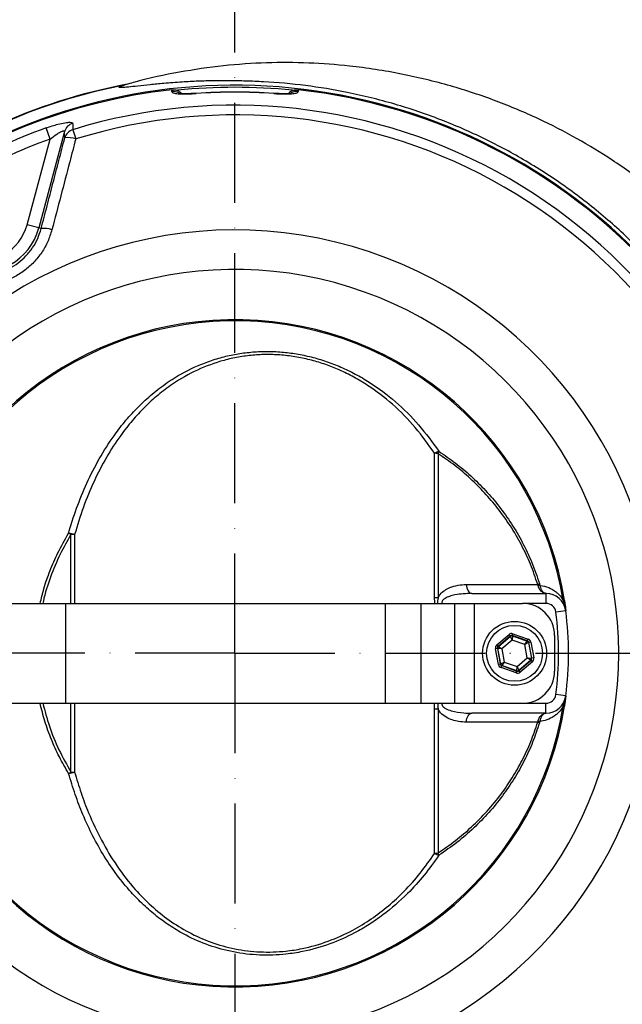
# Model space of a CAD drawing. Extents: x 0 to 9200, y 0 to 5940.
# Drawn here: x 2336 to 2487, y 1277 to 1524 of the extents above; entities that cross this region are included whole.
import ezdxf

# ---------------------------------------------------------------- set-up
doc = ezdxf.new("R2010")
doc.units = 0
doc.header["$LTSCALE"] = 5
doc.linetypes.add('GEN7A', pattern=[7.5, 5, -1.25, 0, -1.25])
doc.layers.get('0').update_dxf_attribs({"linetype": 'CONTINUOUS'})
doc.layers.get('DEFPOINTS').update_dxf_attribs({"linetype": 'CONTINUOUS'})
doc.layers.add('7A', color=4, linetype='GEN7A')
doc.layers.add('8', color=1, linetype='CONTINUOUS')
doc.styles.add('ISO', font='GENISO.SHX')
doc.dimstyles.new('GEN-ISO', dxfattribs={"dimtxt": 50, "dimasz": 50, "dimexe": 40, "dimexo": 1, "dimgap": 30, "dimtad": 0, "dimtih": 1, "dimtoh": 1, "dimdec": 1, "dimtxsty": 'ISO', "dimcen": 2, "dimclrd": 256, "dimclre": 256, "dimclrt": 2, "dimazin": 3, "dimtp": 0.1, "dimtm": 0.1, "dimtfac": 0.05, "dimtdec": 1, "dimtix": 1, "dimtmove": 0, "dimatfit": 3, "dimtolj": 1})

# ---------------------------------------------------------------- blocks, each defined once
blk = doc.blocks.new('*D36')
at = {"layer": '8', "color": 3}
for p, q in [((2157.04, 1364.11), (2157.04, 908.47)), ((2389.54, 1098.93), (2389.54, 908.47)), ((2354.54, 933.47), (2192.04, 933.47))]:
    blk.add_line(p, q, dxfattribs=at)
for points in [[(2192.04, 939.31), (2192.04, 927.64), (2157.04, 933.47)], [(2354.54, 939.31), (2354.54, 927.64), (2389.54, 933.47)]]:
    blk.add_solid(points, dxfattribs=at)
at = {"layer": 'DEFPOINTS', "color": 0}
for p in [(2157.04, 1365.11), (2389.54, 1099.93), (2157.04, 933.47)]:
    blk.add_point(p, dxfattribs=at)
at = {"layer": '8', "color": 2, "insert": (2273.29, 989.14), "char_height": 50, "attachment_point": 5, "style": 'ISO'}
blk.add_mtext('\\A1;232.5', dxfattribs=at)
blk = doc.blocks.new('*D35')
at = {"layer": '8', "color": 3}
for p, q in [((2622.04, 1364.11), (2622.04, 908.47)), ((2389.54, 1096.87), (2389.54, 908.47)), ((2424.54, 933.47), (2587.04, 933.47))]:
    blk.add_line(p, q, dxfattribs=at)
for points in [[(2424.54, 939.31), (2424.54, 927.64), (2389.54, 933.47)], [(2587.04, 939.31), (2587.04, 927.64), (2622.04, 933.47)]]:
    blk.add_solid(points, dxfattribs=at)
at = {"layer": 'DEFPOINTS', "color": 0}
for p in [(2622.04, 1365.11), (2389.54, 1097.87), (2622.04, 933.47)]:
    blk.add_point(p, dxfattribs=at)
at = {"layer": '8', "color": 2, "insert": (2505.79, 989.14), "char_height": 50, "attachment_point": 5, "style": 'ISO'}
blk.add_mtext('\\A1;232.5', dxfattribs=at)
blk = doc.blocks.new('*D40')
at = {"layer": '8', "color": 3}
for p, q in [((2657.78, 1365.11), (2873.05, 1365.11)), ((2848.05, 1330.11), (2848.05, 1167.61)), ((2390.54, 1132.61), (2873.05, 1132.61))]:
    blk.add_line(p, q, dxfattribs=at)
for points in [[(2842.22, 1330.11), (2853.88, 1330.11), (2848.05, 1365.11)], [(2842.22, 1167.61), (2853.88, 1167.61), (2848.05, 1132.61)]]:
    blk.add_solid(points, dxfattribs=at)
at = {"layer": 'DEFPOINTS', "color": 0}
for p in [(2656.78, 1365.11), (2389.54, 1132.61), (2848.05, 1132.61)]:
    blk.add_point(p, dxfattribs=at)
at = {"layer": '8', "color": 2, "insert": (2792.38, 1248.86), "char_height": 50, "attachment_point": 5, "rotation": 90, "style": 'ISO'}
blk.add_mtext('\\A1;232.5', dxfattribs=at)
blk = doc.blocks.new('*D39')
at = {"layer": '8', "color": 3}
for p, q in [((2390.54, 1597.61), (2873.05, 1597.61)), ((2848.05, 1400.11), (2848.05, 1562.61)), ((2655.72, 1365.11), (2873.05, 1365.11))]:
    blk.add_line(p, q, dxfattribs=at)
for points in [[(2842.22, 1562.61), (2853.88, 1562.61), (2848.05, 1597.61)], [(2842.22, 1400.11), (2853.88, 1400.11), (2848.05, 1365.11)]]:
    blk.add_solid(points, dxfattribs=at)
at = {"layer": 'DEFPOINTS', "color": 0}
for p in [(2389.54, 1597.61), (2848.05, 1597.61), (2654.72, 1365.11)]:
    blk.add_point(p, dxfattribs=at)
at = {"layer": '8', "color": 2, "insert": (2792.38, 1481.36), "char_height": 50, "attachment_point": 5, "rotation": 90, "style": 'ISO'}
blk.add_mtext('\\A1;232.5', dxfattribs=at)
blk = doc.blocks.new('*D34')
at = {"layer": '8', "color": 3}
for p, q in [((2124.54, 1366.11), (2124.54, 1785.67)), ((2389.54, 1633.35), (2389.54, 1785.67)), ((2159.54, 1760.67), (2354.54, 1760.67))]:
    blk.add_line(p, q, dxfattribs=at)
for points in [[(2159.54, 1766.5), (2159.54, 1754.84), (2124.54, 1760.67)], [(2354.54, 1766.5), (2354.54, 1754.84), (2389.54, 1760.67)]]:
    blk.add_solid(points, dxfattribs=at)
at = {"layer": 'DEFPOINTS', "color": 0}
for p in [(2389.54, 1760.67), (2389.54, 1632.35), (2124.54, 1365.11)]:
    blk.add_point(p, dxfattribs=at)
at = {"layer": '8', "color": 2, "insert": (2257.04, 1817.62), "char_height": 50, "attachment_point": 5, "style": 'ISO'}
blk.add_mtext('\\A1;265', dxfattribs=at)
blk = doc.blocks.new('*D43')
at = {"layer": '8', "color": 3}
for p, q in [((2389.54, 1633.35), (2389.54, 1785.67)), ((2569.54, 1445.11), (2569.54, 1785.67)), ((2534.54, 1760.67), (2424.54, 1760.67))]:
    blk.add_line(p, q, dxfattribs=at)
for points in [[(2424.54, 1766.5), (2424.54, 1754.84), (2389.54, 1760.67)], [(2534.54, 1766.5), (2534.54, 1754.84), (2569.54, 1760.67)]]:
    blk.add_solid(points, dxfattribs=at)
at = {"layer": 'DEFPOINTS', "color": 0}
for p in [(2389.54, 1760.67), (2389.54, 1632.35), (2569.54, 1444.11)]:
    blk.add_point(p, dxfattribs=at)
at = {"layer": '8', "color": 2, "insert": (2479.54, 1816.53), "char_height": 50, "attachment_point": 5, "style": 'ISO'}
blk.add_mtext('\\A1;180', dxfattribs=at)

msp = doc.modelspace()

# ---------------------------------------------------------------- linework, layer by layer
at = {"color": 7, "linetype": 'CONTINUOUS'}
for p, q in [((2379.83, 1505.29), (2379.84, 1505.25)), ((2399.24, 1505.25), (2399.25, 1505.29)), ((2343.29, 1493.86), (2342.29, 1496.64)), ((2348.96, 1496.2), (2349.68, 1493.87)), ((2337.53, 1472.39), (2343.29, 1493.86)), ((2346.89, 1495.74), (2340.42, 1471.61)), ((2340.42, 1471.61), (2337.53, 1472.39)), ((2341.04, 1471.45), (2340.42, 1471.61)), ((2439.52, 1379.02), (2439.52, 1415.2)), ((2440.38, 1415.09), (2440.38, 1378.99)), ((2348.5, 1377.61), (2348.5, 1394.85)), ((2349.41, 1394.86), (2349.41, 1377.61)), ((2448.83, 1380.11), (2467.4, 1380.11)), ((2467.4, 1380.11), (2467.4, 1377.61)), ((2471.72, 1378.3), (2472.02, 1378.35)), ((2323.82, 1377.61), (2347.1, 1377.61)), ((2347.1, 1377.61), (2388.54, 1377.61)), ((2347.1, 1377.61), (2347.1, 1352.61)), ((2388.54, 1377.61), (2427.12, 1377.61)), ((2427.12, 1377.61), (2436.05, 1377.61)), ((2427.12, 1377.61), (2427.12, 1352.61)), ((2436.05, 1377.61), (2444.47, 1377.61)), ((2436.05, 1377.61), (2436.05, 1352.61)), ((2444.47, 1377.61), (2449.45, 1377.61)), ((2444.47, 1377.61), (2444.47, 1352.61)), ((2449.45, 1377.61), (2461.54, 1377.61)), ((2449.45, 1377.61), (2449.45, 1352.61)), ((2467.4, 1377.61), (2461.54, 1377.61)), ((2472.36, 1375.75), (2469.88, 1375.43)), ((2472.36, 1375.75), (2472.36, 1375.75)), ((2455.09, 1367.21), (2458.15, 1369.83)), ((2458.48, 1369.45), (2455.41, 1366.83)), ((2455.48, 1366.81), (2458.49, 1369.39)), ((2458.92, 1368.44), (2456.35, 1366.24)), ((2458.48, 1369.45), (2458.15, 1369.83)), ((2458.49, 1369.39), (2458.48, 1369.45)), ((2458.92, 1368.44), (2458.49, 1369.39)), ((2458.98, 1369.48), (2458.92, 1368.44)), ((2462.11, 1367.31), (2458.92, 1368.44)), ((2458.97, 1369.55), (2459.13, 1370.02)), ((2462.77, 1368.21), (2458.97, 1369.55)), ((2458.97, 1369.55), (2458.98, 1369.48)), ((2458.98, 1369.48), (2462.71, 1368.16)), ((2459.13, 1370.02), (2462.93, 1368.68)), ((2462.11, 1367.31), (2462.71, 1368.16)), ((2462.71, 1368.16), (2462.77, 1368.21)), ((2462.77, 1368.21), (2462.93, 1368.68)), ((2469.54, 1369.61), (2469.54, 1360.61)), ((2455.25, 1366.36), (2454.76, 1366.27)), ((2455.5, 1362.31), (2454.76, 1366.27)), ((2455.41, 1366.83), (2455.09, 1367.21)), ((2455.25, 1366.36), (2455.99, 1362.4)), ((2455.31, 1366.34), (2455.25, 1366.36)), ((2456.04, 1362.44), (2455.31, 1366.34)), ((2456.35, 1366.24), (2455.31, 1366.34)), ((2455.41, 1366.83), (2455.48, 1366.81)), ((2455.48, 1366.81), (2456.35, 1366.24)), ((2456.35, 1366.24), (2456.97, 1362.91)), ((2463.04, 1367.78), (2462.11, 1367.31)), ((2462.73, 1363.99), (2462.11, 1367.31)), ((2463.09, 1367.83), (2463.04, 1367.78)), ((2463.04, 1367.78), (2463.77, 1363.89)), ((2463.59, 1367.92), (2463.09, 1367.83)), ((2463.83, 1363.86), (2463.09, 1367.83)), ((2463.59, 1367.92), (2464.33, 1363.96)), ((2460.16, 1361.79), (2462.73, 1363.99)), ((2463.6, 1363.42), (2460.59, 1360.84)), ((2460.61, 1360.77), (2463.67, 1363.39)), ((2463.6, 1363.42), (2462.73, 1363.99)), ((2462.73, 1363.99), (2463.77, 1363.89)), ((2463.67, 1363.39), (2463.6, 1363.42)), ((2463.99, 1363.01), (2463.67, 1363.39)), ((2463.77, 1363.89), (2463.83, 1363.86)), ((2464.33, 1363.96), (2463.83, 1363.86)), ((2455.99, 1362.4), (2455.5, 1362.31)), ((2455.99, 1362.4), (2456.04, 1362.44)), ((2456.04, 1362.44), (2456.97, 1362.91)), ((2456.15, 1361.55), (2456.31, 1362.02)), ((2459.95, 1360.21), (2456.15, 1361.55)), ((2456.37, 1362.06), (2456.31, 1362.02)), ((2456.31, 1362.02), (2460.12, 1360.68)), ((2456.97, 1362.91), (2456.37, 1362.06)), ((2460.1, 1360.75), (2456.37, 1362.06)), ((2456.97, 1362.91), (2460.16, 1361.79)), ((2459.95, 1360.21), (2460.12, 1360.68)), ((2460.1, 1360.75), (2460.16, 1361.79)), ((2460.12, 1360.68), (2460.1, 1360.75)), ((2460.16, 1361.79), (2460.59, 1360.84)), ((2460.59, 1360.84), (2460.61, 1360.77)), ((2460.93, 1360.39), (2460.61, 1360.77)), ((2463.99, 1363.01), (2460.93, 1360.39)), ((2472.36, 1354.48), (2469.88, 1354.79)), ((2472.36, 1354.48), (2472.36, 1354.47)), ((2323.82, 1352.61), (2347.1, 1352.61)), ((2347.1, 1352.61), (2388.54, 1352.61)), ((2348.5, 1335.37), (2348.5, 1352.61)), ((2349.41, 1352.61), (2349.41, 1335.37)), ((2388.54, 1352.61), (2427.12, 1352.61)), ((2427.12, 1352.61), (2436.05, 1352.61)), ((2436.05, 1352.61), (2444.47, 1352.61)), ((2439.52, 1315.02), (2439.52, 1351.2)), ((2440.38, 1351.23), (2440.38, 1315.13)), ((2444.47, 1352.61), (2449.45, 1352.61)), ((2449.45, 1352.61), (2461.54, 1352.61)), ((2461.54, 1352.61), (2467.4, 1352.61)), ((2467.4, 1350.11), (2467.4, 1352.61)), ((2471.72, 1351.92), (2472.02, 1351.88)), ((2467.4, 1350.11), (2448.83, 1350.11))]:
    msp.add_line(p, q, dxfattribs=at)
for points in [[(2447.48, 1382.33), (2447.53, 1381.89), (2447.62, 1381.47), (2447.76, 1381.08), (2447.92, 1380.75), (2448.12, 1380.48), (2448.34, 1380.28), (2448.58, 1380.15), (2448.83, 1380.11)], [(2447.48, 1347.89), (2447.53, 1348.34), (2447.62, 1348.76), (2447.76, 1349.14), (2447.92, 1349.48), (2448.12, 1349.75), (2448.34, 1349.95), (2448.58, 1350.07), (2448.83, 1350.11)]]:
    msp.add_lwpolyline(points, dxfattribs=at)
for radius in [8, 7]:
    msp.add_circle((2459.54, 1365.11), radius, dxfattribs=at)
for centre, radius, start, end in [((2389.54, 1365.11), 142.21, 1.0548, 157.402), ((2389.54, 1365.11), 141.97, 96.4016, 157.3542), ((2389.54, 1365.11), 144.89, 101.1994, 144.9373), ((2389.54, 1365.11), 144.9, 101.1983, 144.9373), ((2389.54, 1365.11), 145, 100.7102, 128.3615), ((2389.54, 1365.11), 141.69, 84.1772, 95.8338), ((2389.54, 1365.11), 141.97, 2.0405, 83.5984), ((2374.04, 1502.73), 3.04, 61.4225, 96.2491), ((2389.54, 1365.11), 140.51, 90, 93.9614), ((2389.54, 1365.11), 140.47, 86.0386, 93.9614), ((2389.54, 1365.11), 140.51, 86.0386, 90), ((2405.04, 1502.73), 3.04, 83.752, 117.7596), ((2389.54, 1365.11), 137.22, 12.7971, 107.2029), ((2389.54, 1365.11), 134.79, 12.7971, 107.2029), ((2389.54, 1365.11), 139.76, 109.7614, 130.2386), ((2349.76, 1494.94), 2.98, 106.3296, 164.2515), ((2349.8, 1493.34), 2.98, 106.5044, 164.2519), ((2389.54, 1365.11), 136.81, 109.7614, 130.2386), ((2347.78, 1488.81), 5.41, 69.4585, 98.9637), ((2325.79, 1475.53), 15.15, 255, 345), ((2325.79, 1475.53), 12.15, 255, 345), ((2389.54, 1365.11), 105.99, 212.2456, 147.7544), ((2341.78, 1465.84), 5.65, 69.8484, 97.53), ((2389.54, 1365.11), 96.09, 214.7897, 145.2103), ((2389.54, 1365.11), 83.53, 9.1169, 168.1957), ((2389.54, 1365.11), 83.23, 9.1169, 168.1957), ((2442.41, 1410.23), 5.75, 108.4702, 120.1891), ((2439.23, 1409.39), 5.82, 78.651, 87.1972), ((2436.6, 1416.77), 4.13, 336.1155, 344.8128), ((2346.57, 1385.64), 9.64, 72.838, 82.0051), ((2331.57, 1366.05), 33.41, 59.5378, 60.7207), ((2349.06, 1382.63), 12.23, 88.3727, 92.6186), ((2463.4, 1386.8), 4.86, 293.436, 299.0784), ((2465.52, 1377.54), 4.59, 85.75, 91.4006), ((2439.24, 1358.55), 20.48, 86.8209, 89.2302), ((2467.4, 1375.11), 5, 7.3187, 90), ((2467.42, 1377.64), 2.47, 89.0943, 90), ((2461.54, 1369.61), 8, 0, 90), ((2467.4, 1375.11), 2.5, 7.3187, 90), ((2389.54, 1365.11), 81, 352.6813, 7.3187), ((2469.29, 1375.65), 3.05, 9.0137, 16.9308), ((2389.54, 1365.11), 83.5, 352.6813, 7.3187), ((2389.54, 1365.11), 83.5, 352.6813, 7.3187), ((2458.81, 1369.01), 0.5, 70.5944, 130.573), ((2462.55, 1367.69), 0.5, 10.5944, 70.573), ((2455.81, 1366.43), 0.5, 130.5944, 190.573), ((2463.28, 1363.8), 0.5, 310.5944, 10.573), ((2389.54, 1365.11), 142.21, 202.5979, 358.9452), ((2456.53, 1362.54), 0.5, 190.5944, 250.573), ((2460.27, 1361.22), 0.5, 250.5944, 310.573), ((2389.54, 1365.11), 141.97, 276.4016, 357.9595), ((2461.54, 1360.61), 8, 270, 0), ((2467.4, 1355.11), 2.5, 270, 352.6813), ((2467.4, 1355.11), 5, 270, 352.6813), ((2469.29, 1354.57), 3.05, 343.0692, 350.9863), ((2389.54, 1365.11), 83.53, 191.8043, 350.8831), ((2389.54, 1365.11), 83.23, 191.8043, 350.8831), ((2439.24, 1371.68), 20.48, 270.7698, 273.1791), ((2467.42, 1352.58), 2.47, 270, 270.9057), ((2463.4, 1343.43), 4.86, 60.9216, 66.564), ((2465.52, 1352.69), 4.59, 268.5994, 274.25), ((2346.57, 1344.58), 9.64, 277.9949, 287.162), ((2331.57, 1364.17), 33.41, 299.2793, 300.4622), ((2349.06, 1347.6), 12.23, 267.3814, 271.6273), ((2389.54, 1365.11), 137.22, 252.7971, 347.2029), ((2389.54, 1365.11), 134.79, 252.7971, 347.2029), ((2439.23, 1320.84), 5.82, 272.8028, 281.349), ((2442.41, 1320), 5.75, 239.8109, 251.5298), ((2436.6, 1313.46), 4.13, 15.1872, 23.8845), ((2389.54, 1365.11), 141.97, 202.641, 263.5984)]:
    msp.add_arc(centre, radius, start, end, dxfattribs=at)
for centre, major_axis, ratio, start_param, end_param in [((2458.8, 1369.07), (0.184, -0.983), 0.999797, 2.618082, 3.665103), ((2458.8, 1369.07), (-0.092, 0.492), 0.999391, 5.759674, 6.806696), ((2462.6, 1367.73), (0.38, 0.325), 0.999391, 5.759674, 6.806696), ((2462.6, 1367.73), (-0.76, -0.651), 0.999797, 2.618082, 3.665103), ((2455.74, 1366.45), (0.943, -0.332), 0.999797, 2.618082, 3.665103), ((2455.74, 1366.45), (0.472, -0.166), 0.999391, 2.618082, 3.665103), ((2463.34, 1363.77), (0.472, -0.166), 0.999391, 5.759674, 6.806696), ((2463.34, 1363.77), (-0.943, 0.332), 0.999797, 2.618082, 3.665103), ((2456.48, 1362.49), (0.76, 0.651), 0.999797, 2.618082, 3.665103), ((2456.48, 1362.49), (0.38, 0.325), 0.999391, 2.618082, 3.665103), ((2460.28, 1361.15), (-0.092, 0.492), 0.999391, 2.618082, 3.665103), ((2460.28, 1361.15), (-0.184, 0.983), 0.999797, 2.618082, 3.665103)]:
    msp.add_ellipse(centre, major_axis=major_axis, ratio=ratio, start_param=start_param, end_param=end_param, dxfattribs=at)
for points, knots in [([(2551.61, 1387.62), (2551.43, 1388.57), (2550.51, 1393.66), (2547.92, 1402.61), (2543.87, 1414.32), (2539.6, 1424), (2535.59, 1431.83), (2532.09, 1437.99), (2528.37, 1443.91), (2524.37, 1449.7), (2519.89, 1455.62), (2514.69, 1461.86), (2508.57, 1468.45), (2501.44, 1475.26), (2493.21, 1482.13), (2484.38, 1488.47), (2475.06, 1494.15), (2465.38, 1499.12), (2454.81, 1503.57), (2443.36, 1507.36), (2431.09, 1510.33), (2419.21, 1512.16), (2407.91, 1513.01), (2397.37, 1513.05), (2386.56, 1512.31), (2375.55, 1510.67), (2366.99, 1508.92), (2362.19, 1507.44), (2361.04, 1507.08)], [0, 0, 0, 0, 0.011392, 0.061355, 0.110334, 0.158336, 0.186677, 0.214669, 0.24231, 0.269594, 0.298217, 0.330318, 0.365877, 0.404861, 0.447234, 0.492965, 0.533632, 0.576628, 0.621949, 0.669575, 0.719467, 0.771567, 0.812055, 0.853712, 0.896526, 0.94051, 0.985666, 1, 1, 1, 1]), ([(2265.76, 1293.65), (2267.16, 1291.32), (2269.96, 1286.65), (2275.36, 1278.96), (2282.05, 1270.66), (2290.33, 1261.99), (2299.42, 1253.95), (2309.15, 1246.73), (2319.37, 1240.4), (2330.06, 1234.96), (2341.3, 1230.38), (2352.87, 1226.79), (2364.61, 1224.2), (2376.38, 1222.62), (2388.28, 1222.02), (2400.26, 1222.41), (2412.32, 1223.82), (2424.18, 1226.26), (2435.71, 1229.66), (2446.89, 1233.99), (2457.8, 1239.32), (2468.19, 1245.54), (2477.95, 1252.57), (2487.07, 1260.36), (2495.6, 1269), (2503.35, 1278.31), (2510.24, 1288.17), (2516.26, 1298.55), (2521.46, 1309.52), (2525.68, 1320.88), (2528.92, 1332.46), (2531.17, 1344.25), (2532.44, 1356.32), (2532.67, 1368.44), (2531.89, 1380.44), (2530.11, 1392.31), (2527.32, 1404.13), (2523.53, 1415.65), (2518.82, 1426.72), (2513.22, 1437.34), (2506.67, 1447.57), (2499.29, 1457.18), (2491.18, 1466.08), (2482.37, 1474.26), (2472.79, 1481.75), (2462.63, 1488.38), (2452.04, 1494.08), (2441.04, 1498.86), (2429.55, 1502.76), (2418.21, 1505.55), (2407.2, 1507.36), (2398.72, 1508.13), (2392.32, 1508.38), (2388.71, 1508.43), (2386.11, 1508.44), (2383.55, 1508.43), (2380.21, 1508.34), (2376.01, 1508.12), (2371.93, 1507.81), (2368.2, 1507.45), (2365.18, 1507.11), (2362.75, 1506.84), (2361.12, 1506.7), (2360.38, 1506.74), (2360.58, 1506.94), (2361.18, 1507.16), (2361.4, 1507.25)], [0, 0, 0, 0, 0.012408, 0.024856, 0.042882, 0.061033, 0.079579, 0.098262, 0.116287, 0.134437, 0.152981, 0.171662, 0.189689, 0.207841, 0.225866, 0.244015, 0.26256, 0.28124, 0.299265, 0.317415, 0.335959, 0.354639, 0.37267, 0.390826, 0.409377, 0.428064, 0.446096, 0.464254, 0.482807, 0.501496, 0.519529, 0.537687, 0.55624, 0.574929, 0.592969, 0.611134, 0.629694, 0.64839, 0.66644, 0.684616, 0.703186, 0.721892, 0.739959, 0.758152, 0.776742, 0.795469, 0.813499, 0.831654, 0.850201, 0.868884, 0.884984, 0.901198, 0.907945, 0.914646, 0.918169, 0.921703, 0.928824, 0.936686, 0.946357, 0.954514, 0.962766, 0.970738, 0.978899, 0.986884, 0.995154, 1, 1, 1, 1]), ([(2373.71, 1506.2), (2374.04, 1506.2), (2374.71, 1506.21), (2375.6, 1505.85), (2376.02, 1505.42), (2376.21, 1505.23)], [0, 0, 0, 0, 0.357702, 0.715351, 1, 1, 1, 1]), ([(2402.87, 1505.23), (2403.06, 1505.43), (2403.5, 1505.86), (2404.4, 1506.21), (2405.05, 1506.2), (2405.37, 1506.2)], [0, 0, 0, 0, 0.296441, 0.660432, 1, 1, 1, 1]), ([(2373.71, 1505.75), (2373.74, 1505.67), (2373.83, 1505.48), (2374.59, 1505.26), (2375.98, 1505.14), (2377.8, 1505.13), (2379.16, 1505.21), (2379.84, 1505.25)], [0, 0, 0, 0, 0.152506, 0.362385, 0.573137, 0.786119, 1, 1, 1, 1]), ([(2379.83, 1505.29), (2379.49, 1505.27), (2378.73, 1505.22), (2377.6, 1505.19), (2376.6, 1505.2), (2375.89, 1505.25), (2375.46, 1505.3), (2375.42, 1505.32), (2375.4, 1505.32)], [0, 0, 0, 0, 0.165915, 0.371825, 0.572105, 0.741993, 0.885213, 1, 1, 1, 1]), ([(2399.24, 1505.25), (2399.71, 1505.22), (2400.84, 1505.15), (2402.56, 1505.13), (2404.11, 1505.21), (2405.17, 1505.41), (2405.3, 1505.64), (2405.37, 1505.75)], [0, 0, 0, 0, 0.1452735, 0.3580406, 0.5714858, 0.7862597, 1, 1, 1, 1]), ([(2403.68, 1505.32), (2403.68, 1505.32), (2403.68, 1505.32), (2403.45, 1505.27), (2402.96, 1505.23), (2402.19, 1505.19), (2401.18, 1505.2), (2400.16, 1505.23), (2399.5, 1505.28), (2399.25, 1505.3)], [0, 0, 0, 0, 0.057699, 0.174198, 0.322467, 0.490097, 0.679938, 0.877031, 1, 1, 1, 1]), ([(2342.29, 1496.64), (2342.78, 1496.82), (2343.77, 1497.16), (2345.39, 1497.62), (2347.03, 1497.98), (2348.33, 1498.1), (2348.86, 1497.98), (2348.91, 1497.84), (2348.92, 1497.79)], [0, 0, 0, 0, 0.158947, 0.317651, 0.52762, 0.73716, 0.919238, 1, 1, 1, 1]), ([(2348.92, 1497.79), (2348.92, 1497.63), (2348.94, 1497.1), (2348.95, 1496.56), (2348.96, 1496.2)], [0, 0, 0, 0, 0.308891, 1, 1, 1, 1]), ([(2343.29, 1493.86), (2343.83, 1494.29), (2344.7, 1494.97), (2345.77, 1495.61), (2346.31, 1495.85), (2346.64, 1495.94), (2346.8, 1495.93), (2346.89, 1495.85), (2346.89, 1495.79), (2346.89, 1495.74)], [0, 0, 0, 0, 0.361625, 0.577199, 0.701521, 0.770232, 0.881088, 0.928397, 1, 1, 1, 1]), ([(2349.68, 1493.87), (2349.18, 1491.96), (2347.2, 1484.39), (2345.21, 1476.81), (2343.72, 1471.15)], [0, 0, 0, 0, 0.2527993, 1, 1, 1, 1]), ([(2346.94, 1494.15), (2346.93, 1494.44), (2346.91, 1494.98), (2346.9, 1495.51), (2346.89, 1495.74)], [0, 0, 0, 0, 0.5561127, 1, 1, 1, 1]), ([(2343.72, 1471.15), (2343.41, 1470.15), (2342.78, 1468.17), (2341.23, 1465.42), (2339.26, 1462.96), (2336.91, 1460.86), (2334.25, 1459.19), (2331.38, 1457.98), (2328.36, 1457.28), (2324.72, 1456.99), (2322.16, 1457.5), (2320.62, 1457.81)], [0, 0, 0, 0, 0.1057875, 0.211568, 0.317598, 0.4236231, 0.5282745, 0.6329266, 0.7367925, 0.8406638, 1, 1, 1, 1]), ([(2321.71, 1460.28), (2323, 1460.02), (2325.12, 1459.59), (2328.18, 1459.82), (2330.7, 1460.39), (2333.12, 1461.4), (2335.33, 1462.79), (2337.31, 1464.56), (2338.95, 1466.62), (2340.26, 1468.93), (2340.77, 1470.6), (2341.04, 1471.45)], [0, 0, 0, 0, 0.15974, 0.262087, 0.367374, 0.470237, 0.576185, 0.680495, 0.787982, 0.892473, 1, 1, 1, 1]), ([(2347.91, 1395.19), (2347.96, 1395.38), (2348.64, 1397.77), (2350.14, 1402.29), (2352.77, 1408.59), (2355.94, 1414.64), (2359.28, 1419.74), (2362.6, 1423.93), (2365.77, 1427.32), (2369.25, 1430.45), (2373.68, 1433.74), (2378.22, 1436.3), (2382.76, 1438.16), (2386.29, 1439.27), (2389.89, 1440.06), (2393.56, 1440.56), (2397.36, 1440.74), (2401.18, 1440.59), (2404.96, 1440.12), (2408.69, 1439.34), (2412.41, 1438.23), (2416.1, 1436.8), (2419.7, 1435.06), (2424.4, 1432.32), (2429.87, 1428.2), (2435.73, 1422.39), (2438.96, 1417.93), (2440.59, 1415.68)], [0, 0, 0, 0, 0.004605, 0.059079, 0.113965, 0.170231, 0.227023, 0.265642, 0.30447, 0.344028, 0.383877, 0.443547, 0.474058, 0.504797, 0.533726, 0.562896, 0.592884, 0.623177, 0.652112, 0.681324, 0.711379, 0.741707, 0.772946, 0.804429, 0.868899, 0.933885, 1, 1, 1, 1]), ([(2439.52, 1415.2), (2437.97, 1417.38), (2434.83, 1421.79), (2429.19, 1427.49), (2423.89, 1431.58), (2419.33, 1434.31), (2415.81, 1436.04), (2412.27, 1437.44), (2408.72, 1438.53), (2405.04, 1439.33), (2401.32, 1439.81), (2397.64, 1439.96), (2394, 1439.79), (2390.37, 1439.31), (2385.64, 1438.24), (2379.97, 1436.16), (2374.55, 1433.06), (2370.25, 1429.82), (2366.89, 1426.76), (2363.78, 1423.38), (2360.52, 1419.22), (2357.28, 1414.19), (2354.17, 1408.16), (2351.49, 1401.72), (2350.11, 1397.15), (2349.41, 1394.86)], [0, 0, 0, 0, 0.065244, 0.131525, 0.194129, 0.226163, 0.258453, 0.287218, 0.316224, 0.346056, 0.376202, 0.404876, 0.433835, 0.463667, 0.493784, 0.5532, 0.614298, 0.652924, 0.691837, 0.731544, 0.771485, 0.827338, 0.883711, 0.941612, 1, 1, 1, 1]), ([(2465.33, 1382.34), (2464.76, 1384.04), (2463.61, 1387.43), (2461.29, 1392.33), (2458.55, 1397.04), (2455.45, 1401.39), (2452.09, 1405.33), (2448.49, 1408.9), (2444.61, 1412.2), (2441.79, 1414.13), (2440.38, 1415.09)], [0, 0, 0, 0, 0.1258904, 0.2517921, 0.3822864, 0.512792, 0.6330027, 0.7532194, 0.8766075, 1, 1, 1, 1]), ([(2440.59, 1415.68), (2441.98, 1414.73), (2444.75, 1412.83), (2448.65, 1409.54), (2452.31, 1405.91), (2455.73, 1401.91), (2458.82, 1397.59), (2461.57, 1392.89), (2463.96, 1387.89), (2465.16, 1384.33), (2465.76, 1382.55)], [0, 0, 0, 0, 0.120166, 0.240329, 0.363612, 0.486889, 0.61295, 0.739002, 0.869507, 1, 1, 1, 1]), ([(2340.78, 1377.61), (2341.07, 1378.84), (2341.73, 1381.62), (2343.21, 1385.84), (2345.23, 1390.52), (2346.97, 1393.56), (2347.91, 1395.19)], [0, 0, 0, 0, 0.197701, 0.449449, 0.702938, 1, 1, 1, 1]), ([(2348.5, 1394.85), (2347.57, 1393.23), (2345.6, 1389.81), (2343.32, 1384.2), (2341.91, 1380.05), (2341.51, 1377.8), (2341.48, 1377.61)], [0, 0, 0, 0, 0.299516, 0.6339489, 0.9693716, 1, 1, 1, 1]), ([(2440.38, 1378.99), (2440.38, 1379), (2440.52, 1379.32), (2440.99, 1380.05), (2442.02, 1380.92), (2443.54, 1381.69), (2445.38, 1382.23), (2446.78, 1382.3), (2447.48, 1382.33)], [0, 0, 0, 0, 0.003127, 0.11363, 0.294138, 0.473691, 0.736629, 1, 1, 1, 1]), ([(2447.48, 1382.33), (2448.87, 1382.33), (2452.71, 1382.33), (2458.75, 1382.34), (2463.13, 1382.34), (2465.33, 1382.34)], [0, 0, 0, 0, 0.221112, 0.609652, 1, 1, 1, 1]), ([(2465.41, 1382.13), (2465.4, 1382.17), (2465.38, 1382.25), (2465.35, 1382.31), (2465.33, 1382.34)], [0, 0, 0, 0, 0.608076, 1, 1, 1, 1]), ([(2467.42, 1380.11), (2467.42, 1380.11), (2467.43, 1380.11), (2467.44, 1380.11), (2467.42, 1380.11), (2467.39, 1380.12), (2467.32, 1380.12), (2467.19, 1380.14), (2466.99, 1380.19), (2466.61, 1380.33), (2466.1, 1380.67), (2465.61, 1381.32), (2465.48, 1381.86), (2465.41, 1382.13)], [0, 0, 0, 0, 0.0059638, 0.0192858, 0.03311, 0.0476664, 0.0742805, 0.1163731, 0.1821219, 0.2796165, 0.5228361, 0.7623663, 1, 1, 1, 1]), ([(2465.86, 1382.12), (2465.91, 1382.11), (2466.67, 1382.05), (2468.09, 1381.71), (2469.61, 1380.81), (2470.81, 1379.68), (2471.39, 1378.92), (2471.72, 1378.31), (2471.72, 1378.3)], [0, 0, 0, 0, 0.0246286, 0.3495403, 0.673784, 0.7892773, 0.9974431, 1, 1, 1, 1]), ([(2465.86, 1382.12), (2465.92, 1381.85), (2466.04, 1381.31), (2466.43, 1380.66), (2466.84, 1380.32), (2467.14, 1380.18), (2467.3, 1380.14), (2467.39, 1380.12), (2467.45, 1380.11), (2467.47, 1380.11), (2467.48, 1380.11), (2467.47, 1380.11), (2467.46, 1380.11), (2467.46, 1380.11)], [0, 0, 0, 0, 0.2320069, 0.4659613, 0.7046221, 0.8012523, 0.867484, 0.9112869, 0.9406753, 0.9681846, 0.9755784, 0.9926422, 1, 1, 1, 1]), ([(2439.54, 1377.61), (2439.54, 1377.82), (2439.54, 1378.29), (2439.53, 1378.76), (2439.52, 1379.02)], [0, 0, 0, 0, 0.450284, 1, 1, 1, 1]), ([(2440.38, 1378.99), (2440.34, 1378.74), (2440.26, 1378.29), (2440.28, 1377.82), (2440.29, 1377.61)], [0, 0, 0, 0, 0.559189, 1, 1, 1, 1]), ([(2448.83, 1380.11), (2447.41, 1380.05), (2445.54, 1379.98), (2443.31, 1379.41), (2442.28, 1378.99), (2441.67, 1378.54), (2441.43, 1378.2), (2441.34, 1377.93), (2441.36, 1377.72), (2441.39, 1377.63), (2441.39, 1377.61)], [0, 0, 0, 0, 0.503954, 0.667656, 0.818989, 0.898394, 0.931522, 0.964743, 0.995195, 1, 1, 1, 1]), ([(2472.21, 1376.54), (2472.2, 1376.61), (2472.18, 1376.7), (2472.12, 1376.96), (2471.99, 1377.44), (2471.85, 1377.93), (2471.74, 1378.24), (2471.72, 1378.3)], [0, 0, 0, 0, 0.109577, 0.156751, 0.43605, 0.894767, 1, 1, 1, 1]), ([(2472.02, 1378.35), (2472.03, 1378.26), (2472.1, 1377.82), (2472.19, 1377.15), (2472.28, 1376.46), (2472.3, 1376.22), (2472.3, 1376.13)], [0, 0, 0, 0, 0.1026622, 0.5495311, 0.8229215, 1, 1, 1, 1]), ([(2472.3, 1376.13), (2472.29, 1376.14), (2472.28, 1376.19), (2472.27, 1376.27), (2472.24, 1376.4), (2472.22, 1376.49), (2472.21, 1376.54)], [0, 0, 0, 0, 0.05407, 0.330881, 0.605691, 1, 1, 1, 1]), ([(2472.3, 1376.13), (2472.3, 1376.13), (2472.3, 1376.12), (2472.3, 1376.13), (2472.3, 1376.13), (2472.3, 1376.13), (2472.3, 1376.13)], [0, 0, 0, 0, 0.432935, 0.696468, 0.960481, 1, 1, 1, 1]), ([(2472.3, 1376.13), (2472.3, 1376.12), (2472.31, 1376.07), (2472.32, 1376.01), (2472.34, 1375.92), (2472.35, 1375.85), (2472.36, 1375.78), (2472.36, 1375.75)], [0, 0, 0, 0, 0.086087, 0.479022, 0.559829, 0.806073, 1, 1, 1, 1]), ([(2471.72, 1351.92), (2471.81, 1352.18), (2471.94, 1352.61), (2472.09, 1353.17), (2472.17, 1353.5), (2472.2, 1353.65), (2472.21, 1353.68)], [0, 0, 0, 0, 0.461046, 0.757346, 0.935466, 1, 1, 1, 1]), ([(2472.3, 1354.09), (2472.3, 1354.06), (2472.29, 1353.93), (2472.25, 1353.56), (2472.17, 1352.85), (2472.07, 1352.25), (2472.02, 1351.88)], [0, 0, 0, 0, 0.080726, 0.262475, 0.550811, 1, 1, 1, 1]), ([(2472.21, 1353.68), (2472.22, 1353.73), (2472.24, 1353.82), (2472.27, 1353.95), (2472.28, 1354.04), (2472.29, 1354.08), (2472.3, 1354.09)], [0, 0, 0, 0, 0.394309, 0.669119, 0.94593, 1, 1, 1, 1]), ([(2472.36, 1354.47), (2472.36, 1354.43), (2472.35, 1354.36), (2472.33, 1354.27), (2472.32, 1354.19), (2472.31, 1354.13), (2472.3, 1354.09)], [0, 0, 0, 0, 0.288497, 0.4397577, 0.6675176, 1, 1, 1, 1]), ([(2472.3, 1354.09), (2472.3, 1354.09), (2472.3, 1354.09), (2472.3, 1354.1), (2472.3, 1354.1), (2472.3, 1354.1), (2472.3, 1354.09)], [0, 0, 0, 0, 0.0395186, 0.3035316, 0.5670649, 1, 1, 1, 1]), ([(2347.91, 1335.03), (2347.11, 1336.4), (2345.52, 1339.15), (2343.55, 1343.53), (2341.9, 1348.02), (2341.13, 1351.1), (2340.76, 1352.61)], [0, 0, 0, 0, 0.249066, 0.499743, 0.755622, 1, 1, 1, 1]), ([(2341.46, 1352.61), (2341.96, 1350.69), (2343, 1346.7), (2345.37, 1340.91), (2347.46, 1337.22), (2348.5, 1335.37)], [0, 0, 0, 0, 0.318621, 0.659811, 1, 1, 1, 1]), ([(2447.48, 1347.89), (2446.83, 1347.92), (2445.64, 1347.98), (2443.94, 1348.4), (2442.38, 1349.07), (2441.13, 1350), (2440.54, 1350.86), (2440.38, 1351.22), (2440.38, 1351.23)], [0, 0, 0, 0, 0.245157, 0.448094, 0.650614, 0.867445, 0.997193, 1, 1, 1, 1]), ([(2441.39, 1352.61), (2441.37, 1352.53), (2441.34, 1352.39), (2441.38, 1352.12), (2441.48, 1351.94), (2441.75, 1351.61), (2442.44, 1351.14), (2444.2, 1350.52), (2446.44, 1350.17), (2448.16, 1350.13), (2448.83, 1350.11)], [0, 0, 0, 0, 0.029605, 0.048576, 0.090919, 0.101381, 0.19582, 0.381795, 0.762929, 1, 1, 1, 1]), ([(2471.72, 1351.92), (2471.72, 1351.91), (2471.35, 1351.24), (2470.73, 1350.44), (2469.52, 1349.37), (2468.11, 1348.55), (2466.76, 1348.19), (2465.99, 1348.12), (2465.86, 1348.11)], [0, 0, 0, 0, 0.003931, 0.230537, 0.353872, 0.645947, 0.938452, 1, 1, 1, 1]), ([(2465.41, 1348.1), (2465.48, 1348.38), (2465.62, 1348.94), (2466.11, 1349.56), (2466.69, 1349.95), (2467.14, 1350.08), (2467.37, 1350.11), (2467.42, 1350.11), (2467.43, 1350.11), (2467.43, 1350.11), (2467.43, 1350.11), (2467.42, 1350.11)], [0, 0, 0, 0, 0.249218, 0.493317, 0.70447, 0.915676, 0.939945, 0.967952, 0.980382, 0.984674, 1, 1, 1, 1]), ([(2467.46, 1350.11), (2467.46, 1350.11), (2467.48, 1350.11), (2467.47, 1350.11), (2467.29, 1350.09), (2466.9, 1349.96), (2466.45, 1349.57), (2466.05, 1348.95), (2465.92, 1348.39), (2465.86, 1348.11)], [0, 0, 0, 0, 0.0193209, 0.0406625, 0.0991817, 0.3108952, 0.5181201, 0.7566265, 1, 1, 1, 1]), ([(2440.38, 1315.13), (2441.84, 1316.14), (2444.78, 1318.15), (2448.87, 1321.66), (2452.71, 1325.55), (2456.1, 1329.68), (2459.02, 1333.94), (2461.51, 1338.32), (2463.67, 1342.96), (2464.78, 1346.24), (2465.33, 1347.89)], [0, 0, 0, 0, 0.128301, 0.256597, 0.388718, 0.52083, 0.638798, 0.756759, 0.878384, 1, 1, 1, 1]), ([(2465.76, 1347.67), (2465.22, 1346.06), (2464.14, 1342.84), (2462, 1338.19), (2459.48, 1333.7), (2456.51, 1329.34), (2453.14, 1325.2), (2449.32, 1321.3), (2445.16, 1317.69), (2442.11, 1315.59), (2440.59, 1314.54)], [0, 0, 0, 0, 0.117983, 0.235975, 0.357729, 0.479492, 0.607656, 0.735827, 0.867911, 1, 1, 1, 1]), ([(2465.33, 1347.89), (2462.52, 1347.89), (2456.87, 1347.89), (2450.62, 1347.89), (2447.48, 1347.89)], [0, 0, 0, 0, 0.498087, 1, 1, 1, 1]), ([(2465.33, 1347.89), (2465.36, 1347.93), (2465.39, 1347.99), (2465.4, 1348.07), (2465.41, 1348.1)], [0, 0, 0, 0, 0.610655, 1, 1, 1, 1]), ([(2216.13, 1264.99), (2217.46, 1263.14), (2220.28, 1259.18), (2225.36, 1253.44), (2231.09, 1247.49), (2237.35, 1241.52), (2245.33, 1234.41), (2254.84, 1226.57), (2265.71, 1218.42), (2276.23, 1211.32), (2286.38, 1205.22), (2296.16, 1200.02), (2305.61, 1195.65), (2314.7, 1192.02), (2323.46, 1189.05), (2332.38, 1186.53), (2341.43, 1184.5), (2350.54, 1182.97), (2359.11, 1181.98), (2367.13, 1181.43), (2376.44, 1181.18), (2387.31, 1181.45), (2399.91, 1182.61), (2412.57, 1184.61), (2425.19, 1187.5), (2437.68, 1191.29), (2449.94, 1196.01), (2461.86, 1201.69), (2473.35, 1208.26), (2484.31, 1215.69), (2494.68, 1223.91), (2504.39, 1232.88), (2513.4, 1242.55), (2521.66, 1252.88), (2529.1, 1263.82), (2535.69, 1275.29), (2541.4, 1287.24), (2546.19, 1299.59), (2550.04, 1312.27), (2552.81, 1325.2), (2554.38, 1335.31), (2554.65, 1341.1), (2554.72, 1342.49)], [0, 0, 0, 0, 0.015159, 0.032279, 0.050771, 0.070076, 0.089678, 0.121772, 0.151877, 0.179884, 0.206018, 0.230481, 0.253451, 0.275081, 0.2955, 0.31481, 0.336629, 0.357065, 0.376162, 0.393886, 0.410413, 0.438018, 0.466039, 0.494412, 0.523074, 0.551964, 0.581028, 0.610244, 0.639563, 0.668846, 0.6981, 0.727337, 0.756568, 0.785806, 0.815064, 0.844339, 0.873633, 0.902935, 0.932231, 0.96151, 0.990769, 1, 1, 1, 1]), ([(2440.59, 1314.54), (2439.39, 1312.86), (2437, 1309.49), (2432.39, 1304.43), (2427.73, 1300.34), (2423.19, 1297.19), (2418.8, 1294.64), (2413.27, 1292.17), (2407.42, 1290.52), (2401.53, 1289.61), (2395.67, 1289.41), (2389.19, 1290.18), (2382.98, 1291.88), (2377.8, 1294.15), (2373.49, 1296.68), (2369.94, 1299.23), (2366.6, 1302.11), (2363.24, 1305.55), (2359.94, 1309.59), (2356.76, 1314.28), (2353.92, 1319.34), (2351.52, 1324.53), (2349.5, 1329.77), (2348.44, 1333.27), (2347.91, 1335.03)], [0, 0, 0, 0, 0.049114, 0.09865, 0.162789, 0.195527, 0.228496, 0.281435, 0.335805, 0.368461, 0.419509, 0.472109, 0.523122, 0.575294, 0.611566, 0.648119, 0.685452, 0.723016, 0.769592, 0.816519, 0.864451, 0.912696, 0.956243, 1, 1, 1, 1]), ([(2349.41, 1335.37), (2349.93, 1333.63), (2350.95, 1330.17), (2353.14, 1324.42), (2356.04, 1318.21), (2359.93, 1311.76), (2364.14, 1306.31), (2368.55, 1301.84), (2373.01, 1298.23), (2377.98, 1295.13), (2383.48, 1292.67), (2389.48, 1290.97), (2395.82, 1290.21), (2401.51, 1290.38), (2407.24, 1291.27), (2412.93, 1292.91), (2418.72, 1295.51), (2423.72, 1298.56), (2428.01, 1301.83), (2432.12, 1305.66), (2436.02, 1310.03), (2438.35, 1313.36), (2439.52, 1315.02)], [0, 0, 0, 0, 0.043991, 0.08798, 0.151494, 0.215175, 0.278631, 0.327876, 0.377237, 0.426415, 0.477815, 0.529175, 0.58064, 0.632083, 0.664499, 0.717827, 0.771201, 0.814387, 0.857723, 0.900966, 0.950476, 1, 1, 1, 1])]:
    msp.add_open_spline(points, degree=3, knots=knots, dxfattribs=at)
for points in [[(2373.71, 1505.75), (2373.71, 1506.2)], [(2405.37, 1506.2), (2405.37, 1505.75)], [(2341.04, 1471.45), (2346.94, 1494.15)], [(2465.76, 1382.55), (2465.86, 1382.12)], [(2439.52, 1351.2), (2439.53, 1352.61)], [(2440.3, 1352.61), (2440.38, 1351.23)], [(2465.86, 1348.11), (2465.76, 1347.67)]]:
    msp.add_open_spline(points, degree=1, dxfattribs=at)
at = {"layer": '7A'}
for q in [(2389.54, 1632.35), (2124.54, 1365.11), (2656.78, 1365.11), (2389.54, 1099.93)]:
    msp.add_line((2389.54, 1365.11), q, dxfattribs=at)

# ---------------------------------------------------------------- dimensions: what is measured, and where the dimension line sits
at = {"layer": '8'}
for base, p1, p2, picture, middle in [((2389.54, 1760.67), (2124.54, 1365.11), (2389.54, 1632.35), '*D34', (2257.04, 1817.62)), ((2389.54, 1760.67), (2569.54, 1444.11), (2389.54, 1632.35), '*D43', (2479.54, 1816.53)), ((2157.04, 933.47), (2389.54, 1099.93), (2157.04, 1365.11), '*D36', (2273.29, 989.14)), ((2622.04, 933.47), (2389.54, 1097.87), (2622.04, 1365.11), '*D35', (2505.79, 989.14))]:
    dim = msp.add_linear_dim(base=base, p1=p1, p2=p2, dimstyle='GEN-ISO', override={"dimasz": 35, "dimexe": 25, "dimtad": 1, "dimtih": 0, "dimtoh": 0, "dimclrd": 3, "dimclre": 3, "dimadec": 2, "dimazin": 2, "dimlwd": 25, "dimlwe": 25}, dxfattribs=at)
    dim.commit()
    dim.dimension.update_dxf_attribs({"geometry": picture, "text_midpoint": middle})
for base, p1, p2, picture, middle in [((2848.05, 1597.61), (2654.72, 1365.11), (2389.54, 1597.61), '*D39', (2792.38, 1481.36)), ((2848.05, 1132.61), (2656.78, 1365.11), (2389.54, 1132.61), '*D40', (2792.38, 1248.86))]:
    dim = msp.add_linear_dim(base=base, p1=p1, p2=p2, angle=90, dimstyle='GEN-ISO', override={"dimasz": 35, "dimexe": 25, "dimtad": 1, "dimtih": 0, "dimtoh": 0, "dimclrd": 3, "dimclre": 3, "dimadec": 2, "dimazin": 2, "dimlwd": 25, "dimlwe": 25}, dxfattribs=at)
    dim.commit()
    dim.dimension.update_dxf_attribs({"geometry": picture, "text_midpoint": middle})

doc.saveas('drawing.dxf')
